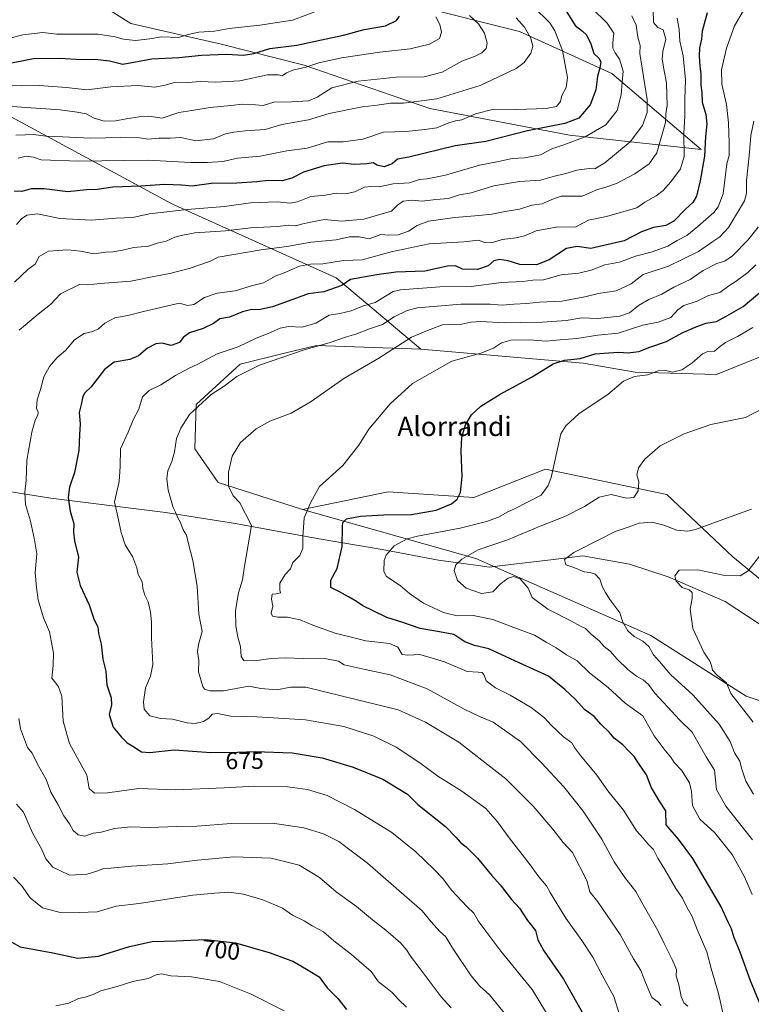
# Model space of a CAD drawing. Units: metres. Extents: x 613964 to 617406, y 4747884 to 4750254.
# Drawn here: x 615624 to 615927, y 4748319 to 4748728 of the extents above; entities that cross this region are included whole.
import ezdxf
from ezdxf.enums import TextEntityAlignment as Align

# ---------------------------------------------------------------- set-up
doc = ezdxf.new("R2010")
doc.units = ezdxf.units.M
doc.header["$MEASUREMENT"] = 0
for name, color, linetype, lineweight in [('Arbolado forestal CxS', 92, 'Continuous', 0), ('Curva de nivel maestra', 30, 'Continuous', 30), ('Curva de nivel normal', 30, 'Continuous', 0), ('Entidad de ámbito territorial', 7, 'Continuous', 0), ('Entidad de ámbito territorial CxS', 92, 'Continuous', 0), ('Pastizal CxS', 92, 'Continuous', 0), ('Prado CxS', 92, 'Continuous', 0), ('Rótulo de curva de nivel directora', 7, 'Continuous', 0), ('Texto cartográfico', 7, 'Continuous', 0)]:
    doc.layers.add(name, color=color, linetype=linetype, lineweight=lineweight)
doc.styles.add('Style-Arial', font='txt')

msp = doc.modelspace()

# ---------------------------------------------------------------- linework, layer by layer
at = {"layer": 'Arbolado forestal CxS', "color": 92, "linetype": 'Continuous', "lineweight": 0}
for points in [[(615627.1381, 4748753.1209, 743.1496), (615669.8805, 4748726.1143, 732.6252), (615707.4161, 4748717.4949, 727.8631), (615741.7769, 4748708.8525, 721.6325), (615793.9863, 4748690.8111, 709.449), (615851.8651, 4748679.8005, 698.4621), (615906.5335, 4748673.8489, 676.4802), (615869.4765, 4748705.3453, 697.4995), (615831.2451, 4748722.8537, 711.2083), (615789.2493, 4748733.3471, 721.9342), (615772.6257, 4748749.1083, 725.8509), (615810.7457, 4748748.1189, 711.6333), (615827.8209, 4748759.0457, 703.2696), (615829.6183, 4748774.9427, 701.8197), (615825.6897, 4748792.0697, 702.3265)], [(615627.1381, 4748753.1209, 743.1496), (615669.8805, 4748726.1143, 732.6252), (615707.4161, 4748717.4949, 727.8631), (615741.7769, 4748708.8525, 721.6325), (615793.9863, 4748690.8111, 709.449), (615851.8651, 4748679.8005, 698.4621), (615906.5335, 4748673.8489, 676.4802), (615869.4765, 4748705.3453, 697.4995), (615831.2451, 4748722.8537, 711.2083), (615789.2493, 4748733.3471, 721.9342), (615772.6257, 4748749.1083, 725.8509), (615810.7457, 4748748.1189, 711.6333), (615827.8209, 4748759.0457, 703.2696), (615829.6183, 4748774.9427, 701.8197), (615825.6897, 4748792.0697, 702.3265)], [(615627.1381, 4748753.1209, 743.1496), (615608.7273, 4748751.7141, 743.1008), (615592.8691, 4748748.4213, 743.7729), (615582.1709, 4748733.7283, 740.3229), (615586.1731, 4748705.8013, 728.081), (615686.9077, 4748651.2653, 697.1141), (615755.0837, 4748620.6335, 677.7736), (615790.2231, 4748591.0293, 658.3063)], [(615627.1381, 4748753.1209, 743.1496), (615669.8805, 4748726.1143, 732.6252), (615707.4161, 4748717.4949, 727.8631), (615741.7769, 4748708.8525, 721.6325), (615793.9863, 4748690.8111, 709.449), (615851.8651, 4748679.8005, 698.4621), (615906.5335, 4748673.8489, 676.4802), (615869.4765, 4748705.3453, 697.4995), (615831.2451, 4748722.8537, 711.2083), (615789.2493, 4748733.3471, 721.9342)], [(615789.2493, 4748733.3471, 721.9342), (615831.2451, 4748722.8537, 711.2083), (615869.4765, 4748705.3453, 697.4995), (615906.5335, 4748673.8489, 676.4802), (615851.8651, 4748679.8005, 698.4621), (615793.9863, 4748690.8111, 709.449), (615741.7769, 4748708.8525, 721.6325), (615707.4161, 4748717.4949, 727.8631), (615669.8805, 4748726.1143, 732.6252), (615627.1381, 4748753.1209, 743.1496)], [(615955.2211, 4748737.9665, 672.9136), (615960.0877, 4748716.5525, 666.6641), (615964.9533, 4748702.9265, 660.797), (615980.5271, 4748695.1393, 657.3017), (615987.3397, 4748676.6461, 650.4387), (615983.4293, 4748662.0733, 646.8179), (615972.6733, 4748662.2635, 648.0223), (615963.2241, 4748650.7575, 647.777), (615962.0617, 4748634.8643, 645.7077), (615957.7901, 4748609.4175, 640.8825), (615943.2937, 4748592.7907, 640.8208), (615912.8885, 4748580.4949, 641.6528), (615879.2155, 4748581.5183, 646.4798), (615857.5937, 4748585.1715, 649.666), (615790.2231, 4748591.0293, 658.3063), (615755.0837, 4748620.6335, 677.7736), (615686.9077, 4748651.2653, 697.1141), (615586.1731, 4748705.8013, 728.081), (615582.1709, 4748733.7283, 740.3229)], [(615586.1731, 4748705.8013, 728.081), (615686.9077, 4748651.2653, 697.1141), (615755.0837, 4748620.6335, 677.7736), (615790.2231, 4748591.0293, 658.3063), (615747.0172, 4748592.6175, 665.592), (615734.2754, 4748589.4593, 666.098), (615715.3111, 4748584.7589, 667.4919), (615697.0047, 4748568.1041, 665.8835), (615696.4954, 4748549.6751, 663.3753), (615706.119, 4748535.7681, 660.8886), (615741.1305, 4748524.5887, 655.822), (615813.0479, 4748504.1501, 640.0242), (615885.6791, 4748472.2813, 633.514), (615925.2333, 4748447.1569, 628.2863), (615941.7872, 4748441.5597, 624.2042)], [(615790.2231, 4748591.0293, 658.3063), (615857.5937, 4748585.1715, 649.666), (615879.2155, 4748581.5183, 646.4798), (615912.8885, 4748580.4949, 641.6528), (615943.2937, 4748592.7907, 640.8208), (615957.7901, 4748609.4175, 640.8825), (615962.0617, 4748634.8643, 645.7077), (615963.2241, 4748650.7575, 647.777), (615972.6733, 4748662.2635, 648.0223), (615983.4293, 4748662.0733, 646.8179)], [(615790.2231, 4748591.0293, 658.3063), (615747.0172, 4748592.6175, 665.592), (615734.2754, 4748589.4593, 666.098), (615715.3111, 4748584.7589, 667.4919), (615697.0047, 4748568.1041, 665.8835), (615696.4954, 4748549.6751, 663.3753), (615706.119, 4748535.7681, 660.8886), (615741.1305, 4748524.5887, 655.822)], [(615741.1305, 4748524.5887, 655.822), (615813.0479, 4748504.1501, 640.0242), (615885.6791, 4748472.2813, 633.514), (615925.2333, 4748447.1569, 628.2863), (615941.7872, 4748441.5597, 624.2042), (615949.4829, 4748430.8157, 623.736), (615936.8925, 4748414.2029, 630.5499), (615939.5411, 4748398.3379, 633.1209), (615984.0727, 4748388.4993, 621.8232), (616033.0205, 4748383.1419, 613.9083), (616060.2667, 4748392.8727, 611.1481), (616074.8587, 4748395.5215, 609.6365), (616106.6217, 4748395.1201, 607.3677), (616134.1249, 4748367.3659, 604.1562), (616168.7109, 4748325.6855, 596.5534)]]:
    msp.add_polyline3d(points, dxfattribs=at)
at = {"layer": 'Curva de nivel maestra', "color": 30, "linetype": 'Continuous', "lineweight": 30, "flags": 128}
for points, elevation in [([(615849.68, 4748732.5801), (615854.28, 4748725.2801), (615857.29, 4748722.9001), (615859.03, 4748721.3801), (615860.72, 4748717.7401), (615862.04, 4748713.6501), (615864.08, 4748711.7601), (615864.88, 4748710.1901), (615864.52, 4748707.7401), (615863.49, 4748704.1401), (615862.88, 4748698.5501), (615860.54, 4748692.4301), (615855.78, 4748686.8301), (615849.98, 4748684.6301), (615834.53, 4748681.6201), (615817.2, 4748677.1701), (615804.53, 4748675.3501), (615785.2, 4748670.6301), (615780.53, 4748669.8501), (615778.28, 4748667.8501), (615775.08, 4748666.7001), (615772.17, 4748667.3301), (615770.42, 4748668.3401), (615767.79, 4748667.8401), (615762.58, 4748667.6601), (615757.79, 4748668.1301), (615750.2, 4748667.1201), (615741.53, 4748664.4101), (615736.66, 4748661.9101), (615732.72, 4748660.9101), (615727.08, 4748661.0001), (615722.19, 4748660.4101), (615713.94, 4748659.9401), (615703.2, 4748659.8001), (615695.39, 4748658.6701), (615690.97, 4748659.0001), (615684.06, 4748659.3601), (615673.96, 4748658.5901), (615662.45, 4748658.2001), (615655.98, 4748657.3201), (615651.49, 4748657.1101), (615643.83, 4748656.3101), (615633.97, 4748657.5701), (615628.58, 4748657.4901), (615624.75, 4748656.4001), (615621.52, 4748656.5301)], 700), ([(615617.67, 4748709.2601), (615629.57, 4748711.6301), (615640.26, 4748711.7701), (615649.55, 4748711.1401), (615655.03, 4748711.3601), (615661.04, 4748710.6701), (615666.53, 4748709.3001), (615678.67, 4748711.5101), (615689.8, 4748712.0101), (615699.19, 4748712.9901), (615709.66, 4748713.3801), (615716.72, 4748712.9401), (615721, 4748713.7101), (615727.53, 4748715.7201), (615738.86, 4748717.1701), (615751.02, 4748719.8001), (615758.17, 4748721.2501), (615766.76, 4748723.6101), (615775.55, 4748725.1601), (615780.16, 4748727.3001), (615781.44, 4748729.1701)], 725), ([(615909.1, 4748730.5501), (615906.94, 4748722.9101), (615906.68, 4748719.5501), (615905.9, 4748716.0501), (615905.66, 4748712.5801), (615905.98, 4748708.3801), (615906.44, 4748705.2001), (615906.41, 4748700.5401), (615906.88, 4748697.5201), (615906.94, 4748693.4801), (615908.43, 4748688.3001), (615908.94, 4748684.3201), (615908.33, 4748679.2801), (615907.89, 4748671.0401), (615906.18, 4748660.8101), (615904.59, 4748654.4601), (615903.07, 4748651.8501), (615900, 4748649.0701), (615895.2, 4748644.0601), (615891.84, 4748642.3001), (615886.75, 4748641.5601), (615881.84, 4748639.6601), (615874.63, 4748635.9501), (615860.72, 4748632.7201), (615855.12, 4748633.6101), (615850.61, 4748632.7601), (615843.48, 4748628.0401), (615838.27, 4748626.0501), (615831.3, 4748626.1201), (615826.53, 4748627.6701), (615822.86, 4748628.2301), (615820.53, 4748627.6901), (615818.18, 4748625.6501), (615813.82, 4748624.1001), (615807.56, 4748624.2301), (615804.62, 4748625.6301), (615801.29, 4748625.4601), (615791.88, 4748623.4301), (615779.86, 4748622.9401), (615772.03, 4748621.9001), (615761.08, 4748619.8701), (615757.4, 4748617.4501), (615749.99, 4748614.8301), (615743.52, 4748614.0001), (615738.72, 4748612.1501), (615728.68, 4748608.5401), (615722.97, 4748607.3501), (615720.14, 4748607.5201), (615716.18, 4748606.4801), (615710.86, 4748604.3001), (615706.86, 4748603.6101), (615704.2, 4748601.7401), (615699.99, 4748599.6301), (615694.2, 4748597.8201), (615691.59, 4748595.8501), (615690.04, 4748593.8301), (615686.63, 4748592.6201), (615682.91, 4748593.5001), (615680.28, 4748593.2401), (615676.9, 4748591.4601), (615673.15, 4748588.3401), (615669.48, 4748586.7601), (615663, 4748585.6801), (615658.95, 4748582.5401), (615653.52, 4748575.3801), (615650.81, 4748572.9301), (615650.02, 4748571.3801), (615649.32, 4748568.1101), (615648.46, 4748564.8301), (615648.96, 4748560.1101), (615648.57, 4748555.5401), (615648.31, 4748549.0501), (615646.5, 4748539.8601), (615644.48, 4748533.7901), (615643.93, 4748529.4501), (615644.68, 4748523.8201), (615646.23, 4748518.5701), (615646.17, 4748515.1801), (615646.51, 4748511.5201), (615648.15, 4748504.7001), (615647.45, 4748498.5401), (615648.87, 4748493.0001), (615652.67, 4748485.0501), (615654.74, 4748478.7501), (615656.21, 4748475.8801), (615656.45, 4748473.1301), (615657.59, 4748468.6901), (615658.27, 4748462.4301), (615659.52, 4748457.5401), (615659.93, 4748451.8201), (615661.78, 4748446.3601), (615661.94, 4748443.4901), (615660.9, 4748439.5401), (615662.55, 4748434.2001), (615666.07, 4748430.1401), (615668.37, 4748427.7101), (615671.12, 4748426.0601), (615674.28, 4748423.9801), (615677.81, 4748423.8001), (615687.9, 4748424.8401), (615703.15, 4748423.8201), (615714.23, 4748423.9101), (615721.48, 4748424.1501), (615736.9, 4748423.5701), (615749.27, 4748421.6101), (615762.15, 4748417.6901), (615774.48, 4748412.6601), (615784.76, 4748406.5001), (615789.01, 4748402.2201), (615800.53, 4748393.0401), (615804.86, 4748388.4301), (615806.63, 4748386.3801), (615809, 4748384.5601), (615813.7, 4748379.9201), (615819.54, 4748372.8801), (615823.14, 4748368.8201), (615827.83, 4748362.7401), (615831.2, 4748359.1501), (615834.55, 4748354.1401), (615837.86, 4748349.8801), (615838.82, 4748346.1001), (615841.23, 4748341.5501), (615849.38, 4748329.7201), (615857.84, 4748314.8001)], 675), ([(615932.75, 4748315.4201), (615927.05, 4748329.0601), (615922.75, 4748340.9001), (615920.08, 4748347.3401), (615919.09, 4748350.5801), (615917.94, 4748353.1401), (615914.68, 4748360.0701), (615903.03, 4748379.7601), (615897.11, 4748387.7501), (615892.06, 4748393.7401), (615891.91, 4748399.5801), (615889.3, 4748403.5401), (615885.78, 4748409.4301), (615883.88, 4748414.5101), (615880.55, 4748419.3401), (615878.73, 4748422.1301), (615876.74, 4748424.1101), (615874.12, 4748426.9001), (615870.49, 4748429.7101), (615868.44, 4748432.1501), (615864.95, 4748435.4901), (615862.09, 4748438.7001), (615858.11, 4748441.6301), (615854.36, 4748445.7601), (615849.92, 4748449.9201), (615843.23, 4748455.4601), (615830.98, 4748460.9501), (615818.44, 4748466.7801), (615812.54, 4748468.0801), (615808.46, 4748469.6001), (615803.93, 4748472.7601), (615797.97, 4748473.7901), (615789.93, 4748475.2201), (615782.73, 4748477.7401), (615776.14, 4748479.8101), (615770.24, 4748482.6001), (615766.39, 4748484.4001), (615762.86, 4748486.8501), (615760.2, 4748488.2901), (615756.46, 4748490.4201), (615752.92, 4748492.2301), (615752.96, 4748495.2601), (615755.46, 4748500.0201), (615757.56, 4748509.2301), (615757.7, 4748517.5401), (615757.89, 4748519.0801), (615759.34, 4748520.6801), (615765.21, 4748521.8201), (615774.9, 4748522.3301), (615786.32, 4748522.4501), (615796.63, 4748524.3001), (615802.99, 4748526.8801), (615805.31, 4748528.8901), (615806.66, 4748531.5201), (615807.34, 4748538.2401), (615806.92, 4748548.7501), (615807.21, 4748554.5701), (615808.72, 4748559.7101), (615811.32, 4748563.7701), (615815.18, 4748567.3901), (615823.2, 4748572.4201), (615836.4, 4748579.5401), (615845.2, 4748584.9801), (615849.91, 4748586.4601), (615856.31, 4748587.1601), (615862.53, 4748589.0801), (615868.2, 4748589.5701), (615872.44, 4748589.8301), (615876.22, 4748589.5301), (615880.65, 4748590.1101), (615885.23, 4748591.8501), (615892.18, 4748594.1801), (615898.69, 4748597.8101), (615903.8, 4748600.0301), (615908.52, 4748601.8801), (615912.96, 4748602.4601), (615917.21, 4748604.8601), (615923.95, 4748608.7001), (615931.67, 4748615.2901)], 650), ([(615620.52, 4748345.0401), (615623.98, 4748343.1901), (615637.53, 4748340.7301), (615647.95, 4748338.4801), (615656.56, 4748339.2201), (615669.32, 4748343.3101), (615678.8, 4748345.4101), (615688.69, 4748345.6801), (615700.92, 4748346.1801), (615713.4, 4748344.7801), (615727.79, 4748340.7201), (615737.36, 4748337.0401), (615743.52, 4748333.4201), (615748.09, 4748330.6601), (615751.32, 4748326.0801), (615755.82, 4748321.7901), (615759.46, 4748317.1401)], 700)]:
    msp.add_lwpolyline(points, dxfattribs=dict(at, elevation=elevation))
at = {"layer": 'Curva de nivel normal', "color": 30, "linetype": 'Continuous', "lineweight": 0, "flags": 128}
for points, elevation in [([(615619.16, 4748719.89), (615625.04, 4748721.44), (615633.45, 4748722.41), (615639.23, 4748721.63), (615656.32, 4748721.66), (615663.44, 4748720.53), (615666.86, 4748719.55), (615671.83, 4748719.1), (615677.74, 4748719.75), (615682.59, 4748720.56), (615689.72, 4748720.27), (615694.3, 4748721.68), (615698.11, 4748722.46), (615704.62, 4748722.96), (615710.65, 4748723.99), (615723.39, 4748725.4), (615736.98, 4748727.54), (615754.9, 4748734.06)], 730), ([(615861.01, 4748732.64), (615867.57, 4748726.24), (615870.3, 4748722.11), (615869.93, 4748718.27), (615869.97, 4748715.89), (615870.85, 4748713.97), (615872.67, 4748711.34), (615874.14, 4748706.32), (615873.71, 4748701.74), (615873.35, 4748696.58), (615871.69, 4748690.05), (615866.98, 4748684.02), (615858.41, 4748679.05), (615849.53, 4748675.78), (615844.53, 4748674.15), (615839.86, 4748671.62), (615833.2, 4748670.39), (615828.2, 4748670.14), (615822.53, 4748668.89), (615814.53, 4748667.42), (615800.46, 4748663.26), (615792.8, 4748661.68), (615789.63, 4748661.42), (615785.56, 4748660.06), (615778.8, 4748659.67), (615772.95, 4748658.34), (615769.56, 4748658.56), (615766.86, 4748658.22), (615762.92, 4748656.35), (615759.61, 4748655.64), (615755.08, 4748655.76), (615750.71, 4748654.91), (615744.62, 4748654.38), (615739, 4748652.19), (615735.84, 4748651.6), (615730.78, 4748652.17), (615719.54, 4748651.76), (615708.79, 4748650.16), (615693.29, 4748648.97), (615677.58, 4748647.12), (615670.79, 4748645.58), (615663.78, 4748645.38), (615653.66, 4748644.6), (615640.45, 4748645.22), (615631.2, 4748647.15), (615626.83, 4748646.6), (615624.53, 4748645.13), (615622.53, 4748642.78)], 695), ([(615836.98, 4748732.99), (615843.76, 4748726.43), (615845.88, 4748723.04), (615849.08, 4748714.94), (615851.05, 4748703.73), (615850.55, 4748699.54), (615848.8, 4748696.2), (615848.16, 4748693.79), (615846.53, 4748691.71), (615842.26, 4748690.8), (615830.11, 4748690.46), (615820.59, 4748690.53), (615812.86, 4748688.66), (615807.2, 4748686.15), (615804.56, 4748685.74), (615801.87, 4748684.89), (615796.86, 4748682.84), (615791.86, 4748682.14), (615784.2, 4748681.27), (615774.81, 4748681.01), (615766.12, 4748678.14), (615758.06, 4748677.06), (615751.68, 4748676.98), (615743.04, 4748674.38), (615734.68, 4748673.26), (615723.57, 4748671.06), (615714.13, 4748670.24), (615708.12, 4748668.85), (615701.72, 4748668.49), (615694.71, 4748668.41), (615677, 4748669.45), (615648.37, 4748669.04), (615632.71, 4748669.54), (615629.58, 4748670.7), (615626.45, 4748671.08), (615623.16, 4748670.22)], 705), ([(615618.13, 4748700.34), (615624.68, 4748700.21), (615631.86, 4748700.34), (615643.2, 4748699.58), (615651.64, 4748698.63), (615661.56, 4748699.9), (615672.86, 4748700.35), (615679.86, 4748699.73), (615684.2, 4748700.49), (615687.45, 4748701.5), (615693.54, 4748701.6), (615698.78, 4748702.02), (615705.2, 4748701.77), (615715.2, 4748702.35), (615726.68, 4748704.78), (615731.13, 4748704.75), (615732.66, 4748704.35), (615734.45, 4748705.67), (615737.18, 4748706.73), (615742.53, 4748708.04), (615747.94, 4748709.83), (615757.27, 4748711.88), (615773.2, 4748714.28), (615785.86, 4748715.56), (615793.86, 4748717.55), (615797.96, 4748719.85), (615798.88, 4748722.54), (615798.1, 4748725.66), (615796.48, 4748728.92)], 720), ([(615618.65, 4748691.82), (615640.66, 4748690.34), (615647.6, 4748689.27), (615651.44, 4748688.58), (615654.71, 4748686.84), (615658.8, 4748685.58), (615663.76, 4748685.68), (615667.94, 4748686.61), (615673.33, 4748687.34), (615677.35, 4748687.69), (615682.88, 4748686.91), (615689.85, 4748689.24), (615695.2, 4748690.02), (615702.86, 4748691.33), (615711.38, 4748692.05), (615716.26, 4748692.72), (615721.71, 4748692.42), (615724.86, 4748692.04), (615729.2, 4748693.51), (615736.55, 4748693.58), (615743.6, 4748694.01), (615747.23, 4748695.52), (615753.3, 4748699.42), (615764.19, 4748702.18), (615779.95, 4748703.91), (615791.62, 4748703.97), (615799.11, 4748705.94), (615807.31, 4748710.54), (615812.77, 4748712.59), (615815.59, 4748713.99), (615817.36, 4748715.8), (615817.83, 4748718), (615816.71, 4748722.08), (615814.18, 4748725.97), (615810.42, 4748729.46)], 715), ([(615621.67, 4748618.76), (615627.18, 4748624.06), (615630.26, 4748626.26), (615631.9, 4748629.5), (615635.78, 4748631.62), (615643.83, 4748632.18), (615648.98, 4748631.66), (615654.51, 4748630.51), (615659.52, 4748631.2), (615662.38, 4748631.41), (615666.42, 4748632.12), (615671.12, 4748633.23), (615677.24, 4748633.74), (615680.79, 4748634.94), (615684.53, 4748635.8), (615688.2, 4748637.46), (615690.86, 4748638.12), (615696.53, 4748639.32), (615709.2, 4748640.08), (615719.53, 4748641.38), (615730.68, 4748641.96), (615735.48, 4748642.46), (615738.35, 4748642.15), (615740.79, 4748642.83), (615744.52, 4748643.71), (615750.24, 4748644.88), (615757.27, 4748644.14), (615766.62, 4748644.92), (615773.69, 4748647), (615778.12, 4748648.21), (615780.53, 4748650.78), (615782.86, 4748652.43), (615786.53, 4748652.87), (615790.86, 4748652.45), (615796.4, 4748653.1), (615801.66, 4748653.51), (615806.3, 4748655.02), (615811.14, 4748655.94), (615820.59, 4748658.73), (615831.17, 4748660.54), (615839.89, 4748661.19), (615845.65, 4748662.78), (615850.39, 4748663.84), (615854.92, 4748665.26), (615860.05, 4748665.98), (615862.4, 4748665.85), (615866.54, 4748668.28), (615877.1, 4748676.98), (615882.28, 4748683.87), (615884.21, 4748689.21), (615884.08, 4748694.53), (615882.12, 4748707.53), (615881.04, 4748713.73), (615881.22, 4748716.97), (615880.22, 4748720.4), (615879.58, 4748725.44), (615877.8, 4748729.24)], 690), ([(615622.16, 4748679.86), (615626.16, 4748679.9), (615629.58, 4748680.13), (615634.64, 4748679.38), (615641.59, 4748679.15), (615653.12, 4748678.58), (615665.59, 4748678.87), (615673.53, 4748678.64), (615677.02, 4748678.14), (615681.51, 4748678.58), (615686.3, 4748678.58), (615690.64, 4748678.85), (615696.85, 4748677.42), (615704.19, 4748678.34), (615709.24, 4748680.4), (615712.67, 4748680.98), (615717.42, 4748681.55), (615725.59, 4748682.14), (615732.54, 4748684.18), (615743.62, 4748686.17), (615752.2, 4748688.73), (615765.86, 4748691.58), (615771.12, 4748692.11), (615777.69, 4748693.02), (615783.05, 4748693.03), (615796.82, 4748694.86), (615814.86, 4748700.44), (615829.86, 4748707.48), (615833.05, 4748709.95), (615835.92, 4748713.79), (615836.7, 4748716.57), (615835.84, 4748720.07), (615833.22, 4748724.62), (615829.76, 4748728.44)], 710), ([(615886.6, 4748731.69), (615886.76, 4748726.48), (615888.54, 4748724.41), (615890.72, 4748723.44), (615891.88, 4748719.58), (615890.7, 4748714.54), (615890.43, 4748711.28), (615891.15, 4748706.53), (615892.22, 4748701.56), (615892.44, 4748691.98), (615891.85, 4748688.82), (615891.73, 4748685.07), (615888.18, 4748672.45), (615884.99, 4748667.87), (615879.02, 4748663.76), (615871.39, 4748659.78), (615866.96, 4748658.22), (615863.56, 4748657.32), (615857.2, 4748654.52), (615848.53, 4748654.45), (615844.53, 4748653.18), (615840.53, 4748651.37), (615836.33, 4748650.83), (615831.16, 4748649.08), (615825.19, 4748648.2), (615819.72, 4748647.06), (615814.31, 4748646.49), (615804.32, 4748645.66), (615793.44, 4748644.16), (615788.68, 4748642.39), (615785.17, 4748640), (615780.86, 4748638.39), (615776.98, 4748638.32), (615773.65, 4748638.65), (615768.82, 4748636.79), (615764.6, 4748637.59), (615760.59, 4748637.65), (615755.18, 4748636.4), (615744.73, 4748635.38), (615734.62, 4748633.66), (615724.01, 4748632.21), (615706.2, 4748629.2), (615702.53, 4748627.45), (615694.09, 4748624.5), (615686.07, 4748622.43), (615680.88, 4748621.46), (615669.96, 4748619.23), (615657.18, 4748618.33), (615651.96, 4748617.73), (615648.61, 4748617.81), (615640.69, 4748613.98), (615636.53, 4748609.52), (615631.53, 4748605.62), (615623.53, 4748598.98)], 685), ([(615896.6, 4748728.35), (615897.43, 4748723.62), (615897.71, 4748718.74), (615899.06, 4748712.67), (615900.02, 4748702.7), (615899.72, 4748694.76), (615899.75, 4748687.68), (615899.33, 4748680.68), (615899.55, 4748670.9), (615897.96, 4748665.8), (615893.99, 4748660.4), (615890.73, 4748656.8), (615887.86, 4748654.65), (615883.2, 4748651.95), (615879.86, 4748649.64), (615874.46, 4748648.19), (615867.24, 4748646.04), (615859.75, 4748644.55), (615854.5, 4748641.84), (615846.39, 4748641.61), (615838.08, 4748640.16), (615833.3, 4748638.1), (615829.8, 4748637.16), (615824.02, 4748636.55), (615819.61, 4748635.15), (615816.68, 4748635.29), (615814.2, 4748636.2), (615808.07, 4748635.5), (615793.7, 4748634.72), (615778, 4748631.39), (615765.86, 4748628.15), (615758.2, 4748627.78), (615749.53, 4748626.47), (615744.53, 4748626.3), (615739.86, 4748625.42), (615733.49, 4748622.74), (615729.74, 4748621.25), (615724.96, 4748618.54), (615720.04, 4748617.35), (615713.24, 4748615.24), (615705.8, 4748614.32), (615700.48, 4748612.53), (615696.03, 4748609.55), (615693.4, 4748609.21), (615690.04, 4748610.06), (615675.2, 4748606.72), (615668.63, 4748604.96), (615663.32, 4748604.08), (615659.13, 4748601.87), (615656.57, 4748599.52), (615654.2, 4748598.4), (615650.53, 4748597.56), (615646.55, 4748594.87), (615642.75, 4748590.45), (615639.36, 4748587.54), (615636.23, 4748583.87), (615633.85, 4748579.54), (615632.41, 4748574.24), (615631, 4748570.01), (615630.71, 4748566.38), (615631.42, 4748564.92), (615631.35, 4748563.72), (615630.24, 4748561.64), (615628.8, 4748556.6), (615626.71, 4748544.99), (615626.42, 4748536.63), (615625.87, 4748531.75), (615626.15, 4748526.62), (615628.3, 4748519.64), (615630.01, 4748512.01), (615630.97, 4748506.13), (615630.18, 4748498.37), (615630.81, 4748492.2), (615631.48, 4748487.05), (615633.67, 4748479.59), (615636.17, 4748473.84), (615637.82, 4748464.94), (615637.64, 4748459.78), (615637.17, 4748454.65), (615638.83, 4748452.51), (615639.91, 4748450.92), (615641.28, 4748447.14), (615641.88, 4748436.72), (615644.51, 4748427.54), (615651.61, 4748414.42), (615652.68, 4748408.84), (615654.84, 4748406.9), (615660.2, 4748407.05), (615673.18, 4748408.76), (615688.62, 4748408.24), (615708.7, 4748409.04), (615721.24, 4748409.75), (615734.87, 4748409.54), (615743.23, 4748408.38), (615751.37, 4748405.95), (615762.69, 4748400.18), (615778.2, 4748390.54), (615788.21, 4748382.6), (615795.76, 4748375.16), (615799.35, 4748371.51), (615803.01, 4748366.64), (615809.4, 4748359.79), (615812.17, 4748357.09), (615813.96, 4748353.89), (615817.19, 4748349.68), (615823.41, 4748341.31), (615836.48, 4748325.4), (615847.1, 4748307.96)], 680), ([(615924.15, 4748731.54), (615920.42, 4748725.2), (615917.07, 4748715.87), (615915.02, 4748706.9), (615915.15, 4748701), (615917.02, 4748692.49), (615917.92, 4748684.89), (615918.13, 4748676.49), (615918.12, 4748671.37), (615917.17, 4748667.87), (615915.71, 4748655.52), (615913.64, 4748650.1), (615911.86, 4748647.66), (615905.21, 4748641.87), (615900.58, 4748638.22), (615896.54, 4748636.09), (615892.68, 4748633.75), (615885.77, 4748631.27), (615879.24, 4748629.54), (615872.62, 4748627.08), (615866.53, 4748625.98), (615860.86, 4748623.81), (615855.86, 4748622.6), (615848.53, 4748621.91), (615841.2, 4748619.85), (615836.7, 4748619.62), (615832.56, 4748619.12), (615823.7, 4748618.63), (615811.09, 4748617.01), (615798.11, 4748616.88), (615781.76, 4748615.71), (615778.81, 4748615.02), (615771.3, 4748610.34), (615765.98, 4748608.85), (615761.38, 4748607), (615756.69, 4748605.83), (615752.2, 4748605.1), (615746.66, 4748601.85), (615741.06, 4748600.22), (615735.33, 4748600.38), (615731.86, 4748599.78), (615726.86, 4748597.54), (615721.86, 4748595.65), (615714.43, 4748592.03), (615705.8, 4748589.14), (615697.76, 4748584.81), (615693.86, 4748583.05), (615688.45, 4748580.14), (615682.3, 4748576.29), (615677.48, 4748573.87), (615674.81, 4748571.2), (615673.26, 4748566.2), (615670.83, 4748561.71), (615668.86, 4748556.55), (615665.57, 4748549.71), (615665.52, 4748542.38), (615665.01, 4748536.15), (615663.16, 4748527.69), (615664.86, 4748520.32), (615665.94, 4748515.04), (615667.63, 4748509.86), (615670.8, 4748504.7), (615672.4, 4748500.4), (615673, 4748497.64), (615674.59, 4748494.55), (615674.96, 4748491.8), (615675.76, 4748489.05), (615677.16, 4748486.21), (615678.1, 4748481.96), (615678.48, 4748477.9), (615678.53, 4748471.3), (615679.04, 4748460.29), (615678.11, 4748455.45), (615675.98, 4748450.57), (615675.13, 4748444.71), (615675.51, 4748441.66), (615677.76, 4748438.99), (615682.22, 4748437.89), (615687.22, 4748437.56), (615693.35, 4748436.02), (615696.64, 4748435.76), (615700.12, 4748436.61), (615702.25, 4748437.98), (615703.65, 4748439.62), (615705.81, 4748439.97), (615711.44, 4748438.78), (615722.19, 4748438.53), (615742.42, 4748437.25), (615758.26, 4748434.56), (615770.75, 4748430.58), (615780.05, 4748425.99), (615789.87, 4748419.48), (615797.26, 4748413.93), (615807.3, 4748407.69), (615817.2, 4748400.48), (615822.04, 4748395.06), (615826.91, 4748388.37), (615835.2, 4748377.7), (615839.22, 4748372.22), (615842.42, 4748368.43), (615843.95, 4748365.62), (615845.63, 4748362.97), (615850.36, 4748355.03), (615857.1, 4748345.77), (615861.59, 4748338.84), (615865.48, 4748331.4), (615870.32, 4748322.54), (615872.69, 4748315.11)], 670), ([(615889.9, 4748318.82), (615888.58, 4748320.41), (615886.15, 4748322.08), (615885.04, 4748324.73), (615883.39, 4748328.34), (615881.54, 4748333.3), (615878.41, 4748338.22), (615872.9, 4748348.24), (615863.68, 4748361.82), (615860.41, 4748365.97), (615859.15, 4748370.63), (615853.11, 4748382.23), (615849.32, 4748386.44), (615845.02, 4748392.02), (615836.88, 4748401.56), (615825.45, 4748412.87), (615815.54, 4748420.54), (615805.98, 4748428.07), (615792.13, 4748436.31), (615780.77, 4748441.44), (615742.53, 4748450.81), (615736.28, 4748450.82), (615730.42, 4748449.68), (615723.86, 4748450.32), (615718.86, 4748451.3), (615708.42, 4748449.37), (615702.63, 4748449.29), (615700.55, 4748450.01), (615699.8, 4748451.09), (615697.98, 4748457.21), (615698.17, 4748461.89), (615697.61, 4748465.54), (615697.99, 4748468.54), (615699.57, 4748473.87), (615698.15, 4748481.08), (615697.42, 4748492.7), (615695.68, 4748503.41), (615693.66, 4748510.87), (615693.04, 4748513.87), (615691.65, 4748516.17), (615690.49, 4748519.2), (615689.41, 4748521.04), (615688.5, 4748523.48), (615687.42, 4748525.42), (615686.38, 4748529.26), (615685.39, 4748532.52), (615684.8, 4748537.26), (615685.23, 4748540.55), (615686.98, 4748544.4), (615688, 4748548.41), (615688.81, 4748553.92), (615690.64, 4748558.24), (615694.22, 4748563.9), (615703.2, 4748572.24), (615708.7, 4748575.67), (615713.88, 4748579.72), (615723.37, 4748584.46), (615741.79, 4748590.8), (615752.25, 4748593.73), (615759.46, 4748596.15), (615763.31, 4748597.21), (615768.97, 4748599.48), (615774.31, 4748601.21), (615779.2, 4748604.44), (615784.58, 4748607.03), (615788.86, 4748608.12), (615806.85, 4748609.77), (615819.02, 4748609.72), (615823.99, 4748609.33), (615828.77, 4748609.76), (615834.21, 4748609.93), (615839.53, 4748610.48), (615848.7, 4748610.96), (615858.29, 4748612.74), (615863.79, 4748614.13), (615871.26, 4748615.2), (615877.54, 4748618.12), (615882.53, 4748621.99), (615892.94, 4748625.48), (615905.48, 4748631.51), (615911.34, 4748635.64), (615914.32, 4748637.58), (615917.87, 4748641.56), (615924.58, 4748652.51), (615925.39, 4748655.57), (615925.39, 4748661.01), (615926.49, 4748671.28), (615927.12, 4748679.71), (615928.35, 4748685.58)], 665), ([(615901.05, 4748318.6), (615899.39, 4748319.99), (615898.2, 4748322.54), (615897.31, 4748327.42), (615896.23, 4748331.08), (615896.36, 4748333.7), (615894.55, 4748337.89), (615891.15, 4748344.59), (615888.57, 4748349.96), (615882.49, 4748360.59), (615879.44, 4748366.12), (615874.88, 4748371.88), (615870.46, 4748378.46), (615865.32, 4748387.84), (615857.63, 4748399.36), (615849.55, 4748409.52), (615840.34, 4748419.5), (615831.58, 4748428.38), (615820.22, 4748436.34), (615814.52, 4748438.68), (615808.2, 4748441.67), (615792.86, 4748450.13), (615777.53, 4748456.01), (615767.2, 4748458.15), (615758.44, 4748460.14), (615756.06, 4748461.7), (615751.16, 4748462.67), (615741.42, 4748462.68), (615734.1, 4748463.07), (615728.09, 4748462.78), (615721.13, 4748461.71), (615716.76, 4748461.96), (615715.67, 4748463.57), (615715.36, 4748467.65), (615714.27, 4748471.62), (615713.49, 4748476.22), (615713.36, 4748482.64), (615714.64, 4748490), (615716.24, 4748495.3), (615717.06, 4748501.04), (615720.02, 4748517.87), (615715.18, 4748527.35), (615712.38, 4748530.15), (615710.39, 4748534.18), (615710.44, 4748540.07), (615711.94, 4748546.68), (615715.4, 4748552.26), (615721.86, 4748557.95), (615727.64, 4748561.13), (615736.44, 4748564.5), (615744.8, 4748569.28), (615758.32, 4748578.86), (615772.82, 4748587.36), (615786.41, 4748596.05), (615793.02, 4748598.74), (615799.25, 4748601.13), (615807.28, 4748601.45), (615811.04, 4748602.25), (615815.2, 4748602.54), (615824.97, 4748601.98), (615831.8, 4748602.16), (615840.76, 4748602.18), (615850.57, 4748602.93), (615857.07, 4748604), (615863.63, 4748603.81), (615872.86, 4748604.73), (615876.86, 4748606.05), (615880.52, 4748609.1), (615884.84, 4748611.7), (615890.19, 4748613.84), (615895.2, 4748616.74), (615901.94, 4748619.95), (615907.38, 4748623.73), (615913.11, 4748626.62), (615916.4, 4748627.55), (615919.53, 4748629.78), (615925.87, 4748636.27), (615930.24, 4748641.67)], 660), ([(615929.28, 4748626.02), (615925.88, 4748622.79), (615921.14, 4748619.18), (615917.97, 4748617.31), (615914.29, 4748614.54), (615909.61, 4748613.35), (615904.94, 4748611.01), (615899.42, 4748609.21), (615896.84, 4748607.4), (615893.94, 4748604.13), (615888.7, 4748602.24), (615882.32, 4748601.02), (615872.14, 4748597.65), (615863.64, 4748596.85), (615854.99, 4748595.45), (615848.07, 4748594.97), (615842.27, 4748594.39), (615835.3, 4748594.84), (615827.59, 4748594.78), (615823.66, 4748593.62), (615820.4, 4748591.39), (615815.18, 4748589.44), (615803.13, 4748586.09), (615786.76, 4748576.75), (615777.5, 4748568.32), (615768.66, 4748557.87), (615764.54, 4748551.17), (615757.9, 4748542.85), (615748.26, 4748534.02), (615744.54, 4748527.56), (615741.85, 4748521.13), (615741.5, 4748517.07), (615741.28, 4748513.4), (615741.27, 4748508.5), (615740.02, 4748505.46), (615737.2, 4748502.5), (615736.1, 4748499.9), (615733.9, 4748497.52), (615731.73, 4748494.04), (615731.68, 4748491.23), (615732, 4748489.97), (615730.23, 4748489.58), (615728.62, 4748489.38), (615728.3, 4748487.33), (615728.77, 4748484.44), (615728.08, 4748481.48), (615728.71, 4748480.28), (615730.85, 4748479.91), (615734.96, 4748479.83), (615740.22, 4748478.83), (615745.44, 4748476.54), (615754.74, 4748473.22), (615767.46, 4748470.01), (615777.18, 4748468.96), (615780.74, 4748467.39), (615782.5, 4748464.45), (615784.84, 4748464.09), (615789.82, 4748464.45), (615800.02, 4748461.34), (615809.49, 4748457.33), (615814.05, 4748457.07), (615815.66, 4748456.9), (615816.52, 4748455.82), (615817.32, 4748453.5), (615821.21, 4748450.56), (615827.34, 4748447.52), (615836.03, 4748442.41), (615841.56, 4748438.1), (615844.3, 4748435.08), (615849.48, 4748430.2), (615852.92, 4748427.79), (615854.03, 4748425.87), (615856.52, 4748422.49), (615863.21, 4748414.42), (615867.83, 4748407.89), (615874.26, 4748399.79), (615879.74, 4748391.24), (615882.5, 4748388.2), (615884.59, 4748385.75), (615886.72, 4748383.48), (615888.52, 4748379.94), (615891.45, 4748375.16), (615896, 4748367.31), (615898.8, 4748363.39), (615900.68, 4748359.26), (615902.82, 4748355.67), (615904.94, 4748350.34), (615908.84, 4748341.08), (615910.7, 4748334.19), (615913.81, 4748323.82), (615915.99, 4748314.05)], 655), ([(615927.68, 4748364.9), (615924.52, 4748372.25), (615919.45, 4748381.46), (615912.29, 4748390.47), (615906.06, 4748396.1), (615902.94, 4748401.79), (615902.52, 4748407.52), (615901.76, 4748411.22), (615900.06, 4748413.85), (615898.38, 4748416.48), (615895.32, 4748419.6), (615893.96, 4748421.82), (615891.58, 4748424.64), (615887.04, 4748430.71), (615884.86, 4748434.54), (615882.34, 4748438.99), (615875.05, 4748444.18), (615868.01, 4748450.74), (615860.22, 4748456.74), (615855.1, 4748461.74), (615850.73, 4748464.22), (615846.46, 4748467.13), (615842.2, 4748469.47), (615837.38, 4748472.39), (615827.75, 4748475.95), (615820.09, 4748478.87), (615811.98, 4748480.52), (615805.27, 4748480.5), (615799.58, 4748481.82), (615791.28, 4748485.74), (615785.53, 4748489.71), (615781.65, 4748492.95), (615775.96, 4748496.8), (615774.95, 4748498.77), (615775, 4748503.33), (615775.91, 4748505.56), (615779.18, 4748509.43), (615784.6, 4748512.31), (615788.88, 4748513.52), (615806.5, 4748516.84), (615817.43, 4748519.5), (615822.46, 4748521.38), (615826.04, 4748523.48), (615829.16, 4748524.8), (615834.53, 4748527.64), (615840.21, 4748530.55), (615843.14, 4748534.49), (615844.26, 4748537.87), (615848.27, 4748555.87), (615850.45, 4748559.3), (615855.91, 4748564.36), (615867.82, 4748572.28), (615874.36, 4748577.75), (615878.9, 4748579.64), (615884.42, 4748580.42), (615888.71, 4748582.05), (615891.37, 4748582.26), (615894.63, 4748581.56), (615898.53, 4748582.42), (615902.74, 4748585.19), (615907.09, 4748589.09), (615909.33, 4748590.11), (615912.14, 4748590.18), (615913.98, 4748591.85), (615916.62, 4748593.87), (615921.6, 4748596.34), (615927.98, 4748600.01)], 645), ([(615927.89, 4748387.57), (615916.79, 4748401.47), (615912.94, 4748408.34), (615912.09, 4748416.49), (615908.64, 4748421.99), (615902.78, 4748432.17), (615897.58, 4748437.26), (615892.74, 4748442.58), (615887.34, 4748448.34), (615884.74, 4748451.91), (615882.52, 4748453.86), (615879.7, 4748455.38), (615876.18, 4748458.2), (615871.73, 4748462.41), (615868.74, 4748465.74), (615866.32, 4748467.66), (615864.2, 4748470.04), (615860.88, 4748472.84), (615858.53, 4748475.16), (615856.5, 4748476.12), (615852.49, 4748478.42), (615842.89, 4748483.26), (615836.49, 4748488.01), (615834.81, 4748491.9), (615831.39, 4748495.77), (615828.7, 4748496.78), (615826.53, 4748496.01), (615823.12, 4748493.6), (615820.13, 4748490.39), (615815.38, 4748489.76), (615809.02, 4748491.89), (615805.52, 4748495.05), (615804.08, 4748499.3), (615804.72, 4748501.65), (615807.25, 4748503.88), (615814.08, 4748507.75), (615826.58, 4748512.08), (615839.8, 4748517.67), (615849.95, 4748521.68), (615858.14, 4748525.83), (615864.2, 4748529.63), (615869.2, 4748530.76), (615875.53, 4748529.3), (615878.58, 4748529.54), (615880.47, 4748532.34), (615880.7, 4748536.04), (615879.87, 4748538.88), (615880.57, 4748541.78), (615883.17, 4748545.45), (615889.53, 4748550.89), (615899.53, 4748555.99), (615910.53, 4748559.74), (615925, 4748562.75), (615932.08, 4748566.37)], 640), ([(615928.28, 4748406.41), (615925.05, 4748411.82), (615923.34, 4748417.2), (615922.64, 4748420.14), (615920.43, 4748423.66), (615918.55, 4748428.36), (615914.04, 4748435.45), (615903.13, 4748447.7), (615893.86, 4748456.06), (615889.2, 4748461.49), (615886.83, 4748464.31), (615884.8, 4748467.75), (615882.29, 4748469.94), (615878.81, 4748471.81), (615876.09, 4748474.18), (615873.99, 4748477.75), (615872.75, 4748481.72), (615868.62, 4748487.15), (615866.84, 4748490.14), (615865.64, 4748492.3), (615864.47, 4748495.66), (615862.56, 4748497.74), (615860.53, 4748498.35), (615858.04, 4748498.68), (615853.78, 4748500.5), (615850.34, 4748501.54), (615849.83, 4748503.74), (615853.68, 4748506.72), (615864.7, 4748512.24), (615870.86, 4748515.47), (615876.2, 4748517.16), (615880.81, 4748518.84), (615886.06, 4748519.27), (615891.05, 4748518.05), (615896.51, 4748516.02), (615901, 4748515.58), (615904.23, 4748516.2), (615917.45, 4748521.09), (615927.45, 4748524.62)], 635), ([(615930.74, 4748505.2), (615926.01, 4748499.04), (615922.7, 4748497.05), (615915.7, 4748497.36), (615905.13, 4748499.48), (615897.41, 4748499.37), (615895.57, 4748496.97), (615896.22, 4748494.84), (615898.68, 4748492.15), (615901.62, 4748491.25), (615902.81, 4748490.07), (615902.78, 4748487.6), (615901.96, 4748483.2), (615903.11, 4748475.16), (615907.61, 4748465.34), (615910.08, 4748461.68), (615910.85, 4748459.83), (615911.19, 4748457.89), (615913.2, 4748455.81), (615917, 4748452.68), (615918.9, 4748448.25), (615922.27, 4748443.76), (615928.11, 4748436.39)], 630), ([(615623.4, 4748437.86), (615624.13, 4748433.52), (615626.98, 4748425.88), (615628.92, 4748423.54), (615631.07, 4748419.2), (615634.8, 4748412.49), (615636.78, 4748407.36), (615639.74, 4748402.06), (615642.09, 4748397.5), (615644.45, 4748394.12), (615646.01, 4748391.35), (615648.11, 4748389.56), (615650.79, 4748389.04), (615654.28, 4748390.26), (615657.6, 4748390.74), (615663.2, 4748392.21), (615669.9, 4748392.98), (615677.77, 4748392.64), (615689.02, 4748393.06), (615697.24, 4748393.16), (615711.6, 4748394.28), (615728.69, 4748394.48), (615741.72, 4748392.5), (615749.92, 4748390.04), (615756.17, 4748386.84), (615768.13, 4748377.8), (615790.75, 4748358.09), (615794.46, 4748353.47), (615798.14, 4748349.52), (615800.54, 4748347.39), (615803.84, 4748342.04), (615811.19, 4748331.16), (615814.71, 4748326.9), (615818.76, 4748323.26), (615826.76, 4748313.44)], 685), ([(615802.83, 4748317.86), (615798.71, 4748322.42), (615789.55, 4748334.59), (615785.9, 4748339.24), (615784.47, 4748341.81), (615781.77, 4748344.77), (615775.78, 4748350.13), (615770.22, 4748354.35), (615763.51, 4748359.87), (615755.08, 4748365.9), (615748.13, 4748371.94), (615739.71, 4748377.08), (615728.09, 4748379.91), (615712.6, 4748380.44), (615697.53, 4748379.16), (615685.2, 4748377.63), (615670.2, 4748376.65), (615661.55, 4748375.74), (615658.6, 4748375.66), (615656.21, 4748374.67), (615651.86, 4748373.36), (615644.53, 4748372.82), (615637.51, 4748376.19), (615634.63, 4748379.72), (615632.98, 4748383.58), (615629.11, 4748390.49), (615625.36, 4748398.96), (615622.54, 4748402.29)], 690), ([(615621.3, 4748372.06), (615624.53, 4748368.61), (615628.08, 4748363.49), (615633.22, 4748359.35), (615641.1, 4748357.26), (615648.52, 4748357.35), (615655.93, 4748357.7), (615663.77, 4748360.03), (615673.36, 4748361.18), (615695.67, 4748364.58), (615704.83, 4748365.42), (615710.56, 4748365.8), (615716.68, 4748365.02), (615724.66, 4748362.68), (615730, 4748360.41), (615732.88, 4748359.24), (615736.93, 4748356.28), (615741.88, 4748353.91), (615745.15, 4748351.86), (615749.83, 4748349.36), (615754.18, 4748345.59), (615761.46, 4748339.99), (615769.57, 4748332.91), (615772.7, 4748328.64), (615774.94, 4748327), (615778.38, 4748324.26), (615781.01, 4748321.33), (615784.32, 4748318.14)], 695), ([(615638.86, 4748318.65), (615644.2, 4748319.73), (615648.23, 4748321.74), (615651.01, 4748322.32), (615654.23, 4748323.39), (615657.53, 4748324.88), (615664.2, 4748326.72), (615670.75, 4748328.8), (615677.08, 4748330.06), (615680.42, 4748331.55), (615682.69, 4748332.02), (615686.52, 4748331.14), (615695.03, 4748330.76), (615706.69, 4748328.76), (615719.88, 4748323.5), (615733.54, 4748316.59)], 705)]:
    msp.add_lwpolyline(points, dxfattribs=dict(at, elevation=elevation))
at = {"layer": 'Entidad de ámbito territorial', "color": 7, "linetype": 'Continuous', "lineweight": 0, "flags": 128}
msp.add_lwpolyline([(615598.402, 4748535.376), (615636.792, 4748529.223), (615684.329, 4748523.27), (615713.367, 4748518.695), (615716.212, 4748518.247), (615747.219, 4748512.568), (615774.135, 4748507.944), (615797.616, 4748503.5), (615807.812, 4748502.197), (615814.041, 4748501.31), (615818.649, 4748500.654), (615825.243, 4748501.434), (615844.138, 4748503.626), (615857.451, 4748505.316), (615876.845, 4748501.798), (615892.843, 4748496.555), (615916.443, 4748486.393), (615930.616, 4748477.168)], dxfattribs=at)
at = {"layer": 'Entidad de ámbito territorial CxS', "color": 92, "linetype": 'Continuous', "lineweight": 0, "flags": 128}
msp.add_lwpolyline([(615598.402, 4748535.376), (615636.792, 4748529.223), (615684.329, 4748523.27), (615713.367, 4748518.695), (615716.212, 4748518.247), (615747.219, 4748512.568), (615774.135, 4748507.944), (615797.616, 4748503.5), (615807.812, 4748502.197), (615814.041, 4748501.31), (615818.649, 4748500.654), (615825.243, 4748501.434), (615844.138, 4748503.626), (615857.451, 4748505.316), (615876.845, 4748501.798), (615892.843, 4748496.555), (615916.443, 4748486.393), (615930.616, 4748477.168)], dxfattribs=at)
at = {"layer": 'Pastizal CxS', "color": 92, "linetype": 'Continuous', "lineweight": 0}
for points in [[(615941.7872, 4748441.5597, 624.2042), (615925.2333, 4748447.1569, 628.2863), (615885.6791, 4748472.2813, 633.514), (615813.0479, 4748504.1501, 640.0242), (615741.1305, 4748524.5887, 655.822), (615776.6525, 4748531.8393, 652.335), (615812.2395, 4748529.5589, 649.6737), (615842.0147, 4748541.2157, 645.8196), (615892.2663, 4748530.7843, 637.7659), (615919.7567, 4748504.9361, 632.2039), (615954.2509, 4748476.5977, 624.8709)], [(616086.5929, 4748444.5323, 603.2148), (616048.5557, 4748433.4509, 610.247), (616017.4637, 4748428.7741, 613.9651), (615992.6219, 4748438.7573, 616.3909), (615954.2509, 4748476.5977, 624.8709), (615919.7567, 4748504.9361, 632.2039), (615892.2663, 4748530.7843, 637.7659), (615842.0147, 4748541.2157, 645.8196), (615812.2395, 4748529.5589, 649.6737), (615776.6525, 4748531.8393, 652.335), (615741.1305, 4748524.5887, 655.822)], [(615741.1305, 4748524.5887, 655.822), (615813.0479, 4748504.1501, 640.0242), (615885.6791, 4748472.2813, 633.514), (615925.2333, 4748447.1569, 628.2863), (615941.7872, 4748441.5597, 624.2042), (615949.4829, 4748430.8157, 623.736), (615936.8925, 4748414.2029, 630.5499), (615939.5411, 4748398.3379, 633.1209), (615984.0727, 4748388.4993, 621.8232), (616033.0205, 4748383.1419, 613.9083), (616060.2667, 4748392.8727, 611.1481), (616074.8587, 4748395.5215, 609.6365), (616106.6217, 4748395.1201, 607.3677), (616134.1249, 4748367.3659, 604.1562), (616168.7109, 4748325.6855, 596.5534)]]:
    msp.add_polyline3d(points, dxfattribs=at)
at = {"layer": 'Prado CxS', "color": 92, "linetype": 'Continuous', "lineweight": 0}
for points in [[(615790.2231, 4748591.0293, 658.3063), (615857.5937, 4748585.1715, 649.666), (615879.2155, 4748581.5183, 646.4798), (615912.8885, 4748580.4949, 641.6528), (615943.2937, 4748592.7907, 640.8208), (615957.7901, 4748609.4175, 640.8825), (615962.0617, 4748634.8643, 645.7077), (615963.2241, 4748650.7575, 647.777), (615972.6733, 4748662.2635, 648.0223), (615983.4293, 4748662.0733, 646.8179)], [(615954.2509, 4748476.5977, 624.8709), (615919.7567, 4748504.9361, 632.2039), (615892.2663, 4748530.7843, 637.7659), (615842.0147, 4748541.2157, 645.8196), (615812.2395, 4748529.5589, 649.6737), (615776.6525, 4748531.8393, 652.335), (615741.1305, 4748524.5887, 655.822), (615706.119, 4748535.7681, 660.8886), (615696.4954, 4748549.6751, 663.3753), (615697.0047, 4748568.1041, 665.8835), (615715.3111, 4748584.7589, 667.4919), (615734.2754, 4748589.4593, 666.098), (615747.0172, 4748592.6175, 665.592), (615790.2231, 4748591.0293, 658.3063), (615857.5937, 4748585.1715, 649.666), (615879.2155, 4748581.5183, 646.4798), (615912.8885, 4748580.4949, 641.6528), (615943.2937, 4748592.7907, 640.8208)], [(615790.2231, 4748591.0293, 658.3063), (615747.0172, 4748592.6175, 665.592), (615734.2754, 4748589.4593, 666.098), (615715.3111, 4748584.7589, 667.4919), (615697.0047, 4748568.1041, 665.8835), (615696.4954, 4748549.6751, 663.3753), (615706.119, 4748535.7681, 660.8886), (615741.1305, 4748524.5887, 655.822)], [(616086.5929, 4748444.5323, 603.2148), (616048.5557, 4748433.4509, 610.247), (616017.4637, 4748428.7741, 613.9651), (615992.6219, 4748438.7573, 616.3909), (615954.2509, 4748476.5977, 624.8709), (615919.7567, 4748504.9361, 632.2039), (615892.2663, 4748530.7843, 637.7659), (615842.0147, 4748541.2157, 645.8196), (615812.2395, 4748529.5589, 649.6737), (615776.6525, 4748531.8393, 652.335), (615741.1305, 4748524.5887, 655.822)]]:
    msp.add_polyline3d(points, dxfattribs=at)

# ---------------------------------------------------------------- texts
at = {"layer": 'Rótulo de curva de nivel directora', "color": 7, "linetype": 'Continuous', "lineweight": 0, "style": 'Style-Arial'}
for s, rotation, p in [('675', 0.465577, (615717.1159, 4748420.4005)), ('700', 353.599259, (615707.2946, 4748341.9126))]:
    msp.add_text(s, height=7, rotation=rotation, dxfattribs=at).set_placement(p, align=Align.MIDDLE_CENTER)
at = {"layer": 'Texto cartográfico', "color": 7, "linetype": 'Continuous', "lineweight": 0, "style": 'Style-Arial'}
msp.add_text('Alorrandi', height=8, dxfattribs=at).set_placement((615804.1894, 4748559.0002), align=Align.MIDDLE_CENTER)

doc.saveas('drawing.dxf')
